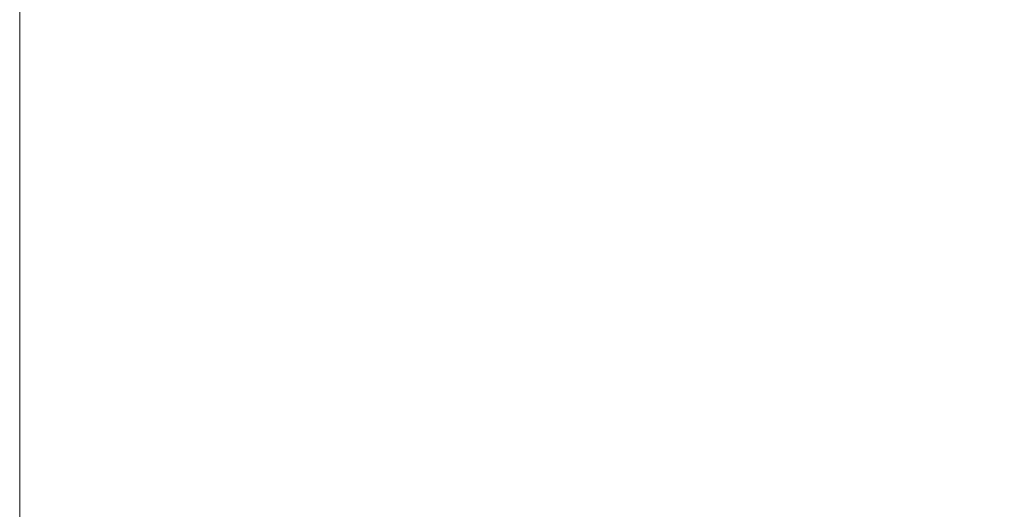
# Model space of a CAD drawing. Units: inches. Extents: x 4 to 132, y 2 to 86.
# Drawn here: x 22 to 27, y 71 to 74 of the extents above; entities that cross this region are included whole.
import ezdxf

# ---------------------------------------------------------------- set-up
doc = ezdxf.new("R2010")
doc.units = ezdxf.units.IN
doc.header["$MEASUREMENT"] = 0
doc.styles.add('SLDTEXTSTYLE0', font='GOTHIC.TTF', dxfattribs={"width": 0.913})
doc.dimstyles.new('SLDDIMSTYLE0', dxfattribs={"dimtxt": 1, "dimasz": 0.8, "dimexe": 0, "dimexo": 0.0625, "dimgap": 0.25, "dimtad": 0, "dimtih": 1, "dimtoh": 1, "dimrnd": 1e-09, "dimzin": 12, "dimdsep": 46, "dimtxsty": 'SLDTEXTSTYLE0', "dimsah": 1, "dimcen": 0.09, "dimadec": 0, "dimazin": 0, "dimtfac": 1, "dimtofl": 0, "dimtmove": 0, "dimatfit": 3, "dimfxl": 0, "dimtolj": 1, "dimtzin": 12, "dimarcsym": 0})

# ---------------------------------------------------------------- blocks, each defined once
blk = doc.blocks.new('*D10')
at = {"color": 7, "linetype": 'Continuous', "lineweight": 0}
for p, q in [((22.3512, 70.5838), (22.3512, 80.8903)), ((36.0276, 73.33), (36.0276, 80.8903)), ((22.3512, 79.8903), (25.375, 79.8903)), ((36.0276, 79.8903), (31.7252, 79.8903)), ((26.4831, 79.7712), (26.4831, 78.4211)), ((26.4831, 79.7712), (26.6857, 79.7712)), ((30.6171, 79.7712), (30.4145, 79.7712)), ((30.6171, 79.7712), (30.6171, 78.4211)), ((26.4831, 78.4211), (26.6857, 78.4211)), ((30.6171, 78.4211), (30.4145, 78.4211))]:
    blk.add_line(p, q, dxfattribs=at)
for points in [[(22.3512, 79.8903), (23.1512, 79.6823), (23.1512, 80.0983)], [(36.0276, 79.8903), (35.2276, 80.0983), (35.2276, 79.6823)]]:
    blk.add_solid(points, dxfattribs=at)
at = {"color": 7, "linetype": 'Continuous', "lineweight": 0, "char_height": 1, "attachment_point": 1, "style": 'SLDTEXTSTYLE0'}
for s, insert in [('13.68', (26.8883, 81.1676)), ('347.4', (26.8883, 79.5793))]:
    blk.add_mtext(s, dxfattribs=dict(at, insert=insert))

msp = doc.modelspace()

# ---------------------------------------------------------------- linework, layer by layer
at = {"color": 7, "linetype": 'Continuous', "lineweight": 15}
for radius in [50.4228, 50.1875]:
    msp.add_arc((36.0276, 21.2069), radius, 78.90965, 101.09035, dxfattribs=at)

# ---------------------------------------------------------------- dimensions: what is measured, and where the dimension line sits
at = {"color": 7, "linetype": 'Continuous', "lineweight": 0}
dim = msp.add_linear_dim(base=(36.0276, 79.8903), p1=(22.3512, 70.1838), p2=(36.0276, 72.93), dimstyle='SLDDIMSTYLE0', dxfattribs=at)
dim.commit()
dim.dimension.update_dxf_attribs({"geometry": '*D10', "text_midpoint": (28.5501, 79.8903), "dimtype": 160})

doc.saveas('drawing.dxf')
